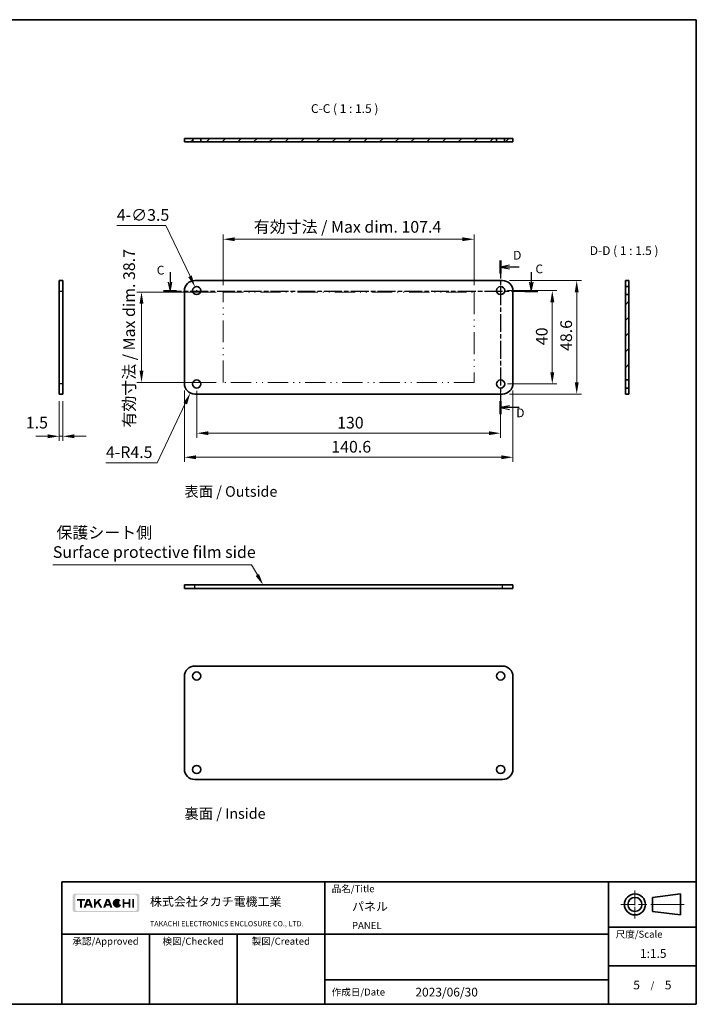
# Model space of a CAD drawing. Units: millimetres. Extents: x 0 to 4341, y 0 to 702.
# Drawn here: x 4052 to 4341, y 0 to 422 of the extents above; entities that cross this region are included whole.
import ezdxf
from ezdxf.enums import TextEntityAlignment as Align

# ---------------------------------------------------------------- set-up
doc = ezdxf.new("R2010")
doc.units = ezdxf.units.MM
doc.header["$LTSCALE"] = 2
doc.linetypes.add('CHAIN', pattern=[0.3543, 0.2362, -0.0295, 0.0591, -0.0295])
doc.linetypes.add('DASH_DOUBLE_DOT', pattern=[0.4398, 0.24, -0.06, 0.0098, -0.06, 0.01, -0.06])
doc.layers.get('Defpoints').update_dxf_attribs({"lineweight": 25})
for name, color, linetype, lineweight in [('Border (ISO)', 7, 'Continuous', 35), ('Dimension (ISO)', 7, 'Continuous', 18), ('Section Line (ISO)', 7, 'CHAIN', 25), ('Sketch Geometry (ISO)', 7, 'Continuous', 18), ('Symbol (ISO)', 7, 'Continuous', 18), ('Title (ISO)', 7, 'Continuous', 35), ('Visible (ISO)', 7, 'Continuous', 35), ('Visible Narrow (ISO)', 7, 'Continuous', 25)]:
    doc.layers.add(name, color=color, linetype=linetype, lineweight=lineweight)
doc.layers.add('Hatch (ISO)', color=1, linetype='Continuous', lineweight=18, true_color=0xff0000)
doc.styles.add('Note Text (TK)', font='MS PGothic.ttf')
doc.styles.add('文字スタイル67', font='arial.ttf')
doc.dimstyles.new('Default - Method 1b (TK)', dxfattribs={"dimscale": 2, "dimtxt": 2.5, "dimasz": 2.5, "dimexe": 1, "dimexo": 1.5, "dimgap": 1, "dimtad": 1, "dimtoh": 1, "dimrnd": 1e-08, "dimdsep": 46, "dimtxsty": 'Note Text (TK)', "dimcen": 0.09, "dimdle": 5, "dimclrd": 100, "dimclre": 100, "dimclrt": 7, "dimadec": 1, "dimazin": 1, "dimtfac": 1, "dimtmove": 0, "dimatfit": 3, "dimfxl": 0, "dimtolj": 1, "dimlwd": -1, "dimlwe": -1, "dimarcsym": 0})

# ---------------------------------------------------------------- blocks, each defined once
blk = doc.blocks.new('図面枠 tk図枠')
at = {"layer": 'Border (ISO)'}
for p, q in [((14.5, 289), (405.5, 289)), ((14.5, 289), (14.5, 8)), ((405.5, 289), (405.5, 8)), ((14.5, 8), (405.5, 8))]:
    blk.add_line(p, q, dxfattribs=at)
blk = doc.blocks.new('表題欄 tk表題欄')
at = {"layer": 'Hatch (ISO)'}
h = blk.add_hatch(color=256, dxfattribs=at)
edge = h.paths.add_edge_path(flags=0)
edge.add_arc((95.58, 236.3), 0.596, 270, 360)
edge.add_line((96.17, 236.3), (96.17, 239.71))
edge.add_arc((95.58, 239.71), 0.596, 0, 90)
edge.add_line((95.58, 240.31), (79.14, 240.31))
edge.add_arc((79.14, 239.71), 0.596, 90, 180)
edge.add_line((78.54, 239.71), (78.54, 236.3))
edge.add_arc((79.14, 236.3), 0.596, 180, 270)
edge.add_line((79.14, 235.7), (95.58, 235.7))
edge = h.paths.add_edge_path()
edge.add_line((77.84, 239.96), (77.84, 236.05))
edge.add_arc((78.54, 236.05), 0.702, 180, 270)
edge.add_line((78.54, 235.35), (96.17, 235.35))
edge.add_arc((96.17, 236.05), 0.702, 270, 360)
edge.add_line((96.87, 236.05), (96.87, 239.96))
edge.add_arc((96.17, 239.96), 0.702, 0, 90)
edge.add_line((96.17, 240.66), (78.54, 240.66))
edge.add_arc((78.54, 239.96), 0.702, 90, 180)
for points in [[(79.07, 239.15), (79.07, 238.66), (79.92, 238.66), (79.92, 236.66), (80.51, 236.66), (80.51, 238.66), (81.36, 238.66), (81.36, 239.15)], [(85.68, 236.66), (84.94, 237.89), (84.42, 237.32), (84.42, 236.66), (83.9, 236.66), (83.9, 239.15), (84.42, 239.15), (84.42, 238.1), (85.39, 239.15), (86.11, 239.15), (85.32, 238.3), (86.3, 236.66)], [(92.09, 239.15), (92.09, 236.66), (92.61, 236.66), (92.61, 237.66), (93.77, 237.66), (93.77, 236.66), (94.29, 236.66), (94.29, 239.15), (93.77, 239.15), (93.77, 238.15), (92.61, 238.15), (92.61, 239.15)], [(94.84, 239.15), (94.84, 236.66), (95.36, 236.66), (95.36, 239.15)]]:
    blk.add_hatch(color=256, dxfattribs=at).paths.add_polyline_path(points)
h = blk.add_hatch(color=256, dxfattribs=at)
h.paths.add_polyline_path([(82.59, 237.71), (81.95, 237.71), (82.27, 238.58)], flags=0)
h.paths.add_polyline_path([(82.78, 237.2), (81.76, 237.2), (81.57, 236.66), (80.95, 236.66), (81.86, 239.15), (82.68, 239.15), (83.59, 236.66), (82.98, 236.66)])
h = blk.add_hatch(color=256, dxfattribs=at)
h.paths.add_polyline_path([(87.53, 237.71), (88.16, 237.71), (87.85, 238.58)], flags=0)
h.paths.add_polyline_path([(87.14, 236.66), (87.34, 237.2), (88.35, 237.2), (88.55, 236.66), (89.17, 236.66), (88.25, 239.15), (87.44, 239.15), (86.52, 236.66)])
h = blk.add_hatch(color=256, dxfattribs=at)
edge = h.paths.add_edge_path()
edge.add_arc((90.52, 237.9), 1.27, 38.5505, 336.582)
edge.add_line((91.69, 237.4), (91.17, 237.62))
edge.add_ellipse((90.52, 237.9), major_axis=(0, -0.8), ratio=0.867347, start_angle=124.651, end_angle=429.4109, ccw=False)
edge.add_line((91.09, 238.36), (91.52, 238.7))
at = {"layer": 'Title (ISO)'}
for p, q in [((74.71, 244.05), (255.71, 244.05)), ((74.71, 209.05), (74.71, 244.05)), ((149.71, 244.05), (149.71, 209.05)), ((230.71, 244.05), (230.71, 209.05)), ((255.71, 244.05), (255.71, 209.05)), ((243.21, 239.55), (251.21, 240.55)), ((243.21, 239.55), (243.21, 235.55)), ((251.21, 234.55), (251.21, 240.55)), ((243.21, 235.55), (251.21, 234.55)), ((230.71, 231.05), (255.71, 231.05)), ((74.71, 229.05), (230.71, 229.05)), ((99.71, 229.05), (99.71, 209.05)), ((124.71, 229.05), (124.71, 209.05)), ((230.71, 220.05), (255.71, 220.05)), ((149.71, 216.05), (230.71, 216.05)), ((255.71, 209.05), (74.71, 209.05))]:
    blk.add_line(p, q, dxfattribs=at)
at = {"layer": 'Title (ISO)', "color": 4, "linetype": 'CHAIN', "lineweight": 18, "ltscale": 8.88956, "true_color": 0x00ffff}
blk.add_line((238.21, 241.55), (238.21, 233.55), dxfattribs=at)
at = {"layer": 'Title (ISO)', "color": 4, "linetype": 'CHAIN', "lineweight": 18, "ltscale": 20.001633, "true_color": 0x00ffff}
blk.add_line((252.21, 237.55), (234.21, 237.55), dxfattribs=at)
at = {"layer": 'Title (ISO)'}
for radius in [3, 2]:
    blk.add_circle((238.21, 237.55), radius, dxfattribs=at)
at = {"layer": 'Title (ISO)', "color": 1, "true_color": 0xff0000, "char_height": 2, "line_spacing_factor": 1.5, "style": 'Note Text (TK)'}
for s, insert, attachment_point in [('\\fＭＳ Ｐゴシック|b0|i0;\\H2.0000;品名/Title', (151.71, 242.05), 4), ('\\fＭＳ Ｐゴシック|b0|i0;\\H2.0000;承認/Approved', (87.21, 227.05), 5), ('\\fＭＳ Ｐゴシック|b0|i0;\\H2.0000;検図/Checked', (112.21, 227.05), 5), ('\\fＭＳ Ｐゴシック|b0|i0;\\H2.0000;製図/Created', (137.21, 227.05), 5), ('\\fＭＳ Ｐゴシック|b0|i0;\\H2.0000;尺度/Scale', (232.71, 229.05), 4), ('\\fＭＳ Ｐゴシック|b0|i0;\\H2.0000;作成日/Date', (151.71, 212.55), 4)]:
    blk.add_mtext(s, dxfattribs=dict(at, insert=insert, attachment_point=attachment_point))
at = {"layer": 'Title (ISO)', "color": 7, "line_spacing_factor": 1.5, "style": 'Note Text (TK)'}
for s, insert, char_height, attachment_point in [('株式会社タカチ電機工業', (99.87, 238.05), 2.5, 4), ('\\fArial|b0|i0;\\H1.4986;TAKACHI ELECTRONICS ENCLOSURE CO., LTD.', (99.87, 232.05), 1.4986, 4), ('\\fＭＳ Ｐゴシック|b0|i0;\\H2.0000;/', (243.21, 214.55), 2, 5)]:
    blk.add_mtext(s, dxfattribs=dict(at, insert=insert, char_height=char_height, attachment_point=attachment_point))
at = {"layer": 'Title (ISO)', "color": 7}
for tag, p, height, style in [('<品名>_001', (157.5, 235.64), 2.5, 'Note Text (TK)'), ('<Title>_001', (157.71, 230.55), 2, '文字スタイル67'), ('<尺度>_001', (240.38, 222.3), 2.5, 'Note Text (TK)'), ('作成日_001', (175.63, 211.28), 2.5, 'Note Text (TK)'), ('<ページ_No.>_001', (237.95, 213.3), 2.5, 'Note Text (TK)'), ('<総ページ数>_001', (246.8, 213.3), 2.5, 'Note Text (TK)')]:
    blk.add_attdef(tag, p, '', height=height, dxfattribs=dict(at, style=style))
at = {"layer": 'Title (ISO)', "color": 7, "style": 'Note Text (TK)'}
blk.add_attdef('<承認>', text='', height=2.5, dxfattribs=at).set_placement((87.21, 217.05), align=Align.MIDDLE_CENTER)
blk = doc.blocks.new('*D94')
at = {"layer": 'Defpoints', "color": 0, "transparency": 16777216}
for p in [(4127.26, 265.55), (4257.26, 265.55), (4257.26, 244.49)]:
    blk.add_point(p, dxfattribs=at)
at = {"layer": 'Dimension (ISO)', "color": 100, "transparency": 16777216}
for p, q in [((4127.26, 262.55), (4127.26, 242.49)), ((4257.26, 262.55), (4257.26, 242.49)), ((4132.26, 244.49), (4252.26, 244.49))]:
    blk.add_line(p, q, dxfattribs=at)
for points in [[(4132.26, 245.32), (4132.26, 243.66), (4127.26, 244.49)], [(4252.26, 245.32), (4252.26, 243.66), (4257.26, 244.49)]]:
    blk.add_solid(points, dxfattribs=at)
at = {"layer": 'Dimension (ISO)', "color": 7, "transparency": 16777216, "insert": (4187.32, 248.99), "char_height": 5, "attachment_point": 4, "style": 'Note Text (TK)'}
blk.add_mtext('\\A1;130', dxfattribs=at)
blk = doc.blocks.new('*D95')
at = {"layer": 'Defpoints', "color": 0, "transparency": 16777216}
for p in [(4121.96, 265.75), (4262.56, 265.75), (4262.56, 234.18)]:
    blk.add_point(p, dxfattribs=at)
at = {"layer": 'Dimension (ISO)', "color": 100, "transparency": 16777216}
for p, q in [((4121.96, 262.75), (4121.96, 232.18)), ((4262.56, 262.75), (4262.56, 232.18)), ((4126.96, 234.18), (4257.56, 234.18))]:
    blk.add_line(p, q, dxfattribs=at)
for points in [[(4126.96, 235.01), (4126.96, 233.35), (4121.96, 234.18)], [(4257.56, 235.01), (4257.56, 233.35), (4262.56, 234.18)]]:
    blk.add_solid(points, dxfattribs=at)
at = {"layer": 'Dimension (ISO)', "color": 7, "transparency": 16777216, "insert": (4184.83, 238.68), "char_height": 5, "attachment_point": 4, "style": 'Note Text (TK)'}
blk.add_mtext('\\A1;140.6', dxfattribs=at)
blk = doc.blocks.new('*D96')
at = {"layer": 'Defpoints', "color": 0, "transparency": 16777216}
for p in [(4257.26, 305.55), (4279.38, 305.55), (4257.26, 265.55)]:
    blk.add_point(p, dxfattribs=at)
at = {"layer": 'Dimension (ISO)', "color": 100, "transparency": 16777216}
for p, q in [((4260.26, 305.55), (4281.38, 305.55)), ((4279.38, 270.55), (4279.38, 300.55)), ((4260.26, 265.55), (4281.38, 265.55))]:
    blk.add_line(p, q, dxfattribs=at)
for points in [[(4278.55, 300.55), (4280.22, 300.55), (4279.38, 305.55)], [(4278.55, 270.55), (4280.22, 270.55), (4279.38, 265.55)]]:
    blk.add_solid(points, dxfattribs=at)
at = {"layer": 'Dimension (ISO)', "color": 7, "transparency": 16777216, "insert": (4274.88, 282.17), "char_height": 5, "attachment_point": 4, "rotation": 90, "style": 'Note Text (TK)'}
blk.add_mtext('\\A1;40', dxfattribs=at)
blk = doc.blocks.new('*D97')
at = {"layer": 'Defpoints', "color": 0, "transparency": 16777216}
for p in [(4258.06, 309.85), (4289.83, 309.85), (4258.06, 261.25)]:
    blk.add_point(p, dxfattribs=at)
at = {"layer": 'Dimension (ISO)', "color": 100, "transparency": 16777216}
for p, q in [((4261.06, 309.85), (4291.83, 309.85)), ((4289.83, 266.25), (4289.83, 304.85)), ((4261.06, 261.25), (4291.83, 261.25))]:
    blk.add_line(p, q, dxfattribs=at)
for points in [[(4289, 304.85), (4290.66, 304.85), (4289.83, 309.85)], [(4289, 266.25), (4290.66, 266.25), (4289.83, 261.25)]]:
    blk.add_solid(points, dxfattribs=at)
at = {"layer": 'Dimension (ISO)', "color": 7, "transparency": 16777216, "insert": (4285.33, 279.68), "char_height": 5, "attachment_point": 4, "rotation": 90, "style": 'Note Text (TK)'}
blk.add_mtext('\\A1;48.6', dxfattribs=at)
blk = doc.blocks.new('*D98')
at = {"layer": 'Defpoints', "color": 0, "transparency": 16777216}
for p in [(4245.96, 327.52), (4138.56, 304.9), (4245.96, 304.9)]:
    blk.add_point(p, dxfattribs=at)
at = {"layer": 'Dimension (ISO)', "color": 100, "transparency": 16777216}
for p, q in [((4138.56, 307.9), (4138.56, 329.52)), ((4245.96, 307.9), (4245.96, 329.52)), ((4143.56, 327.52), (4240.96, 327.52))]:
    blk.add_line(p, q, dxfattribs=at)
for points in [[(4143.56, 328.35), (4143.56, 326.69), (4138.56, 327.52)], [(4240.96, 328.35), (4240.96, 326.69), (4245.96, 327.52)]]:
    blk.add_solid(points, dxfattribs=at)
at = {"layer": 'Dimension (ISO)', "color": 7, "transparency": 16777216, "insert": (4151.68, 332.82), "char_height": 5, "attachment_point": 4, "style": 'Note Text (TK)'}
blk.add_mtext('\\A1;有効寸法 / Max dim. 107.4', dxfattribs=at)
blk = doc.blocks.new('*D99')
at = {"layer": 'Defpoints', "color": 0, "transparency": 16777216}
for p in [(4126.51, 307.13), (4128.01, 303.96)]:
    blk.add_point(p, dxfattribs=at)
at = {"layer": 'Dimension (ISO)', "color": 100, "transparency": 16777216}
for p, q in [((4093.06, 333.41), (4114.09, 333.41)), ((4114.09, 333.41), (4124.38, 311.65)), ((4127.08, 305.55), (4127.44, 305.55)), ((4127.26, 305.37), (4127.26, 305.73))]:
    blk.add_line(p, q, dxfattribs=at)
blk.add_solid([(4125.13, 312), (4123.62, 311.29), (4126.51, 307.13)], dxfattribs=at)
at = {"layer": 'Dimension (ISO)', "color": 7, "transparency": 16777216, "insert": (4093.06, 337.91), "char_height": 5, "attachment_point": 4, "style": 'Note Text (TK)'}
blk.add_mtext('\\A1;4-∅3.5', dxfattribs=at)
blk = doc.blocks.new('*D100')
at = {"layer": 'Defpoints', "color": 0, "transparency": 16777216}
for p in [(4138.56, 304.9), (4103.63, 266.2), (4138.56, 266.2)]:
    blk.add_point(p, dxfattribs=at)
at = {"layer": 'Dimension (ISO)', "color": 100, "transparency": 16777216}
for p, q in [((4135.56, 304.9), (4101.63, 304.9)), ((4103.63, 299.9), (4103.63, 271.2)), ((4135.56, 266.2), (4101.63, 266.2))]:
    blk.add_line(p, q, dxfattribs=at)
for points in [[(4102.8, 299.9), (4104.46, 299.9), (4103.63, 304.9)], [(4102.8, 271.2), (4104.46, 271.2), (4103.63, 266.2)]]:
    blk.add_solid(points, dxfattribs=at)
at = {"layer": 'Dimension (ISO)', "color": 7, "transparency": 16777216, "insert": (4098.34, 246.9), "char_height": 5, "attachment_point": 4, "rotation": 90, "style": 'Note Text (TK)'}
blk.add_mtext('\\A1;有効寸法 / Max dim. 38.7', dxfattribs=at)
blk = doc.blocks.new('*D101')
at = {"layer": 'Defpoints', "color": 0, "transparency": 16777216}
for p in [(4126.46, 265.75), (4124.53, 261.68)]:
    blk.add_point(p, dxfattribs=at)
at = {"layer": 'Dimension (ISO)', "color": 100, "transparency": 16777216}
for p, q in [((4110.33, 231.86), (4122.38, 257.17)), ((4088.39, 231.86), (4110.33, 231.86))]:
    blk.add_line(p, q, dxfattribs=at)
blk.add_solid([(4121.63, 257.53), (4123.13, 256.81), (4124.53, 261.68)], dxfattribs=at)
at = {"layer": 'Dimension (ISO)', "color": 7, "transparency": 16777216, "insert": (4088.39, 236.36), "char_height": 5, "attachment_point": 4, "style": 'Note Text (TK)'}
blk.add_mtext('\\A1;4-R4.5', dxfattribs=at)
blk = doc.blocks.new('*D102')
at = {"layer": 'Defpoints', "color": 0, "transparency": 16777216}
for p in [(4068.46, 261.25), (4069.96, 261.25), (4068.46, 243.16)]:
    blk.add_point(p, dxfattribs=at)
at = {"layer": 'Dimension (ISO)', "color": 100, "transparency": 16777216}
for p, q in [((4068.46, 258.25), (4068.46, 241.16)), ((4069.96, 258.25), (4069.96, 241.16)), ((4063.46, 243.16), (4058.46, 243.16)), ((4069.96, 243.16), (4068.46, 243.16)), ((4074.96, 243.16), (4079.96, 243.16))]:
    blk.add_line(p, q, dxfattribs=at)
for points in [[(4063.46, 244), (4063.46, 242.33), (4068.46, 243.16)], [(4074.96, 244), (4074.96, 242.33), (4069.96, 243.16)]]:
    blk.add_solid(points, dxfattribs=at)
at = {"layer": 'Dimension (ISO)', "color": 7, "transparency": 16777216, "insert": (4054.13, 249), "char_height": 5, "attachment_point": 4, "style": 'Note Text (TK)'}
blk.add_mtext('\\A1;1.5', dxfattribs=at)
blk = doc.blocks.new('*D106')
at = {"layer": 'Defpoints', "color": 0, "transparency": 16777216}
for p in [(4155.7, 179.46), (4158.01, 175.46)]:
    blk.add_point(p, dxfattribs=at)
at = {"layer": 'Dimension (ISO)', "color": 100, "transparency": 16777216}
for p, q in [((4065.7, 188.16), (4150.68, 188.16)), ((4150.68, 188.16), (4153.2, 183.79))]:
    blk.add_line(p, q, dxfattribs=at)
blk.add_solid([(4153.92, 184.21), (4152.48, 183.37), (4155.7, 179.46)], dxfattribs=at)
at = {"layer": 'Dimension (ISO)', "color": 7, "transparency": 16777216, "insert": (4065.7, 197.77), "char_height": 5, "attachment_point": 4, "style": 'Note Text (TK)'}
blk.add_mtext('\\A1; 保護シート側\\PSurface protective film side', dxfattribs=at)

msp = doc.modelspace()

# ---------------------------------------------------------------- hatches: boundary and pattern name
at = {"layer": 'Hatch (ISO)'}
h = msp.add_hatch(dxfattribs=at)
h.set_pattern_fill('ANSI31', color=256, scale=38.1, style=0)
h.set_pattern_definition([(45, (3732.75, 4.2093), (-3.367596, 3.367596), [])])
h.paths.add_polyline_path([(4255.5227, 369.1515), (4255.5227, 370.6515), (4128.9998, 370.6515), (4128.9998, 369.1515)])
h.paths.add_polyline_path([(4262.5612, 370.6515), (4262.5612, 369.1515), (4258.9998, 369.1515), (4258.9998, 370.6515)])
h.paths.add_polyline_path([(4121.9612, 370.6515), (4121.9612, 369.1515), (4125.5227, 369.1515), (4125.5227, 370.6515)])
h = msp.add_hatch(dxfattribs=at)
h.set_pattern_fill('ANSI31', color=256, scale=38.1, style=0)
h.set_pattern_definition([(45, (3732.75, 4.407), (-3.367596, 3.367596), [])])
h.paths.add_polyline_path([(4312.1748, 303.7958), (4310.6748, 303.7958), (4310.6748, 267.2958), (4312.1748, 267.2958)])
h.paths.add_polyline_path([(4310.6748, 261.2458), (4312.1748, 261.2458), (4312.1748, 263.7958), (4310.6748, 263.7958)])
h.paths.add_polyline_path([(4312.1748, 309.8458), (4310.6748, 309.8458), (4310.6748, 307.2958), (4312.1748, 307.2958)])

# ---------------------------------------------------------------- linework, layer by layer
at = {"layer": 'Section Line (ISO)', "linetype": 'CHAIN', "ltscale": 16.17939}
msp.add_line((4257.2612, 318.4201), (4257.2612, 252.6318), dxfattribs=at)
at = {"layer": 'Section Line (ISO)', "linetype": 'Continuous', "lineweight": 50}
for p, q in [((4257.2612, 318.4201), (4257.2612, 312.8215)), ((4113.0605, 305.3458), (4118.6471, 305.3458)), ((4267.6182, 305.3458), (4273.2047, 305.3458)), ((4257.2612, 258.2303), (4257.2612, 252.6318))]:
    msp.add_line(p, q, dxfattribs=at)
at = {"layer": 'Section Line (ISO)', "linetype": 'Continuous'}
for p, q in [((4261.0112, 316.3708), (4257.2612, 315.6208)), ((4115.8538, 313.3491), (4115.8538, 309.0958)), ((4261.0112, 315.6208), (4257.2612, 315.6208)), ((4257.2612, 315.6208), (4261.0112, 314.8708)), ((4265.2666, 315.6208), (4261.0112, 315.6208)), ((4270.4115, 313.3491), (4270.4115, 309.0958)), ((4115.1038, 309.0958), (4115.8538, 305.3458)), ((4115.8538, 309.0958), (4115.8538, 305.3458)), ((4115.8538, 305.3458), (4116.6038, 309.0958)), ((4269.6615, 309.0958), (4270.4115, 305.3458)), ((4270.4115, 309.0958), (4270.4115, 305.3458)), ((4270.4115, 305.3458), (4271.1615, 309.0958)), ((4261.0112, 256.1811), (4257.2612, 255.4311)), ((4261.0112, 255.4311), (4257.2612, 255.4311)), ((4257.2612, 255.4311), (4261.0112, 254.6811)), ((4265.2666, 255.4311), (4261.0112, 255.4311))]:
    msp.add_line(p, q, dxfattribs=at)
at = {"layer": 'Section Line (ISO)', "linetype": 'CHAIN', "ltscale": 16.156811}
msp.add_line((4113.0605, 305.3458), (4273.2047, 305.3458), dxfattribs=at)
at = {"layer": 'Sketch Geometry (ISO)', "color": 4, "linetype": 'DASH_DOUBLE_DOT', "lineweight": 18, "ltscale": 19.554342, "true_color": 0x00ffff}
for p, q in [((4138.5612, 266.1958), (4138.5612, 304.8958)), ((4245.9612, 304.8958), (4245.9612, 266.1958))]:
    msp.add_line(p, q, dxfattribs=at)
at = {"layer": 'Sketch Geometry (ISO)', "color": 4, "linetype": 'DASH_DOUBLE_DOT', "lineweight": 18, "ltscale": 18.089031, "true_color": 0x00ffff}
for p, q in [((4138.5612, 304.8958), (4245.9612, 304.8958)), ((4245.9612, 266.1958), (4138.5612, 266.1958))]:
    msp.add_line(p, q, dxfattribs=at)
at = {"layer": 'Visible (ISO)'}
for p, q in [((4121.9612, 370.6515), (4121.9612, 369.1515)), ((4125.5227, 370.6515), (4121.9612, 370.6515)), ((4121.9612, 369.1515), (4125.5227, 369.1515)), ((4125.5227, 369.1515), (4125.5227, 370.6515)), ((4125.5227, 370.6515), (4128.9998, 370.6515)), ((4128.9998, 369.1515), (4125.5227, 369.1515)), ((4255.5227, 370.6515), (4128.9998, 370.6515)), ((4128.9998, 370.6515), (4128.9998, 369.1515)), ((4128.9998, 369.1515), (4255.5227, 369.1515)), ((4255.5227, 369.1515), (4255.5227, 370.6515)), ((4255.5227, 370.6515), (4258.9998, 370.6515)), ((4258.9998, 369.1515), (4255.5227, 369.1515)), ((4262.5612, 370.6515), (4258.9998, 370.6515)), ((4258.9998, 370.6515), (4258.9998, 369.1515)), ((4258.9998, 369.1515), (4262.5612, 369.1515)), ((4262.5612, 370.6515), (4262.5612, 369.1515)), ((4068.4638, 309.8458), (4068.4638, 305.3458)), ((4068.4638, 309.8458), (4069.9638, 309.8458)), ((4069.9638, 305.3458), (4069.9638, 309.8458)), ((4192.2612, 309.8458), (4126.4612, 309.8458)), ((4258.0612, 309.8458), (4192.2612, 309.8458)), ((4312.1748, 309.8458), (4310.6748, 309.8458)), ((4310.6748, 309.8458), (4310.6748, 307.2958)), ((4312.1748, 307.2958), (4312.1748, 309.8458)), ((4068.4638, 265.7458), (4068.4638, 305.3458)), ((4069.9638, 305.3458), (4069.9638, 265.7458)), ((4121.9612, 305.3458), (4121.9612, 265.7458)), ((4262.5612, 265.7458), (4262.5612, 305.3458)), ((4310.6748, 307.2958), (4312.1748, 307.2958)), ((4310.6748, 303.7958), (4310.6748, 307.2958)), ((4312.1748, 303.7958), (4310.6748, 303.7958)), ((4310.6748, 303.7958), (4310.6748, 267.2958)), ((4312.1748, 307.2958), (4312.1748, 303.7958)), ((4312.1748, 267.2958), (4312.1748, 303.7958)), ((4068.4638, 265.7458), (4068.4638, 261.2458)), ((4069.9638, 261.2458), (4069.9638, 265.7458)), ((4310.6748, 267.2958), (4312.1748, 267.2958)), ((4310.6748, 263.7958), (4310.6748, 267.2958)), ((4312.1748, 267.2958), (4312.1748, 263.7958)), ((4312.1748, 263.7958), (4310.6748, 263.7958)), ((4310.6748, 263.7958), (4310.6748, 261.2458)), ((4312.1748, 261.2458), (4312.1748, 263.7958)), ((4068.4638, 261.2458), (4069.9638, 261.2458)), ((4126.4612, 261.2458), (4192.2612, 261.2458)), ((4192.2612, 261.2458), (4258.0612, 261.2458)), ((4310.6748, 261.2458), (4312.1748, 261.2458)), ((4126.4612, 179.5167), (4121.9612, 179.5167)), ((4121.9612, 178.0167), (4121.9612, 179.5167)), ((4121.9612, 178.0167), (4126.4612, 178.0167)), ((4126.4612, 179.5167), (4192.2612, 179.5167)), ((4192.2612, 178.0167), (4126.4612, 178.0167)), ((4192.2612, 179.5167), (4258.0612, 179.5167)), ((4258.0612, 178.0167), (4192.2612, 178.0167)), ((4262.5612, 179.5167), (4258.0612, 179.5167)), ((4258.0612, 178.0167), (4262.5612, 178.0167)), ((4262.5612, 178.0167), (4262.5612, 179.5167)), ((4192.2612, 144.8193), (4126.4612, 144.8193)), ((4258.0612, 144.8193), (4192.2612, 144.8193)), ((4121.9612, 140.3193), (4121.9612, 100.7193)), ((4262.5612, 100.7193), (4262.5612, 140.3193)), ((4126.4612, 96.2193), (4192.2612, 96.2193)), ((4192.2612, 96.2193), (4258.0612, 96.2193))]:
    msp.add_line(p, q, dxfattribs=at)
for centre in [(4127.2612, 305.5458), (4257.2612, 305.5458), (4127.2612, 265.5458), (4257.2612, 265.5458), (4127.2612, 140.5193), (4257.2612, 140.5193), (4127.2612, 100.5193), (4257.2612, 100.5193)]:
    msp.add_circle(centre, 1.75, dxfattribs=at)
for centre, start, end in [((4126.4612, 305.3458), 90, 180), ((4258.0612, 305.3458), 0, 90), ((4126.4612, 265.7458), 180, 270), ((4258.0612, 265.7458), 270, 0), ((4126.4612, 140.3193), 90, 180), ((4258.0612, 140.3193), 0, 90), ((4126.4612, 100.7193), 180, 270), ((4258.0612, 100.7193), 270, 0)]:
    msp.add_arc(centre, 4.5, start, end, dxfattribs=at)
at = {"layer": 'Visible Narrow (ISO)'}
for p, q in [((4068.4638, 305.3458), (4069.9638, 305.3458)), ((4068.4638, 265.7458), (4069.9638, 265.7458)), ((4126.4612, 178.0167), (4126.4612, 179.5167)), ((4258.0612, 178.0167), (4258.0612, 179.5167))]:
    msp.add_line(p, q, dxfattribs=at)

# ---------------------------------------------------------------- block references
at = {"xscale": 1.5, "yscale": 1.5, "zscale": 1.5}
msp.add_blockref('図面枠 tk図枠', (3732.75, -12), dxfattribs=at)
ref = msp.add_blockref('表題欄 tk表題欄', (3957.4368, -313.5791), dxfattribs=dict(xscale=1.5, yscale=1.5, zscale=1.5))
ref.add_attrib('<品名>_001', 'パネル', (4193.723, 39.9972), dxfattribs={"layer": 'Title (ISO)', "color": 7, "height": 3.75, "style": 'Note Text (TK)'})
ref.add_attrib('<尺度>_001', '1:1.5', (4316.902, 19.875), dxfattribs={"layer": 'Title (ISO)', "color": 7, "height": 3.75, "style": 'Note Text (TK)'})
ref.add_attrib('作成日_001', '2023/06/30', (4220.821, 3.343), dxfattribs={"layer": 'Title (ISO)', "color": 7, "height": 3.75, "style": 'Note Text (TK)'})
ref.add_attrib('<Title>_001', 'PANEL', (4193.6767, 32.25), dxfattribs={"layer": 'Title (ISO)', "color": 7, "height": 3, "style": '文字スタイル67'})
ref.add_attrib('<ページ_No.>_001', '5', (4314.0394, 6.407), dxfattribs={"layer": 'Title (ISO)', "color": 7, "height": 3.75, "style": 'Note Text (TK)'})
ref.add_attrib('<総ページ数>_001', '5', (4327.5394, 6.407), dxfattribs={"layer": 'Title (ISO)', "color": 7, "height": 3.75, "style": 'Note Text (TK)'})

# ---------------------------------------------------------------- texts
at = {"layer": 'Section Line (ISO)', "char_height": 3.75, "attachment_point": 7, "style": 'Note Text (TK)'}
for s, insert in [('D', (4262.6497, 317.6265)), ('C', (4110.1543, 311.236)), ('C', (4272.1825, 311.7619)), ('D', (4263.9553, 250.1568))]:
    msp.add_mtext(s, dxfattribs=dict(at, insert=insert))
at = {"layer": 'Symbol (ISO)', "color": 7, "char_height": 3.75, "attachment_point": 7, "style": 'Note Text (TK)'}
for s, insert in [('C-C ( 1 : 1.5 )', (4176.1279, 380.4015)), ('D-D ( 1 : 1.5 )', (4295.4512, 319.5958))]:
    msp.add_mtext(s, dxfattribs=dict(at, insert=insert))
at = {"layer": 'Symbol (ISO)', "color": 7, "char_height": 4.5, "attachment_point": 4, "line_spacing_factor": 1.5, "style": 'Note Text (TK)'}
for s, insert, width in [('表面 / Outside', (4121.9612, 218.9412), 41.451524), ('裏面 / Inside', (4121.9612, 81.0773), 35.797024)]:
    msp.add_mtext(s, dxfattribs=dict(at, insert=insert, width=width))

# ---------------------------------------------------------------- dimensions: what is measured, and where the dimension line sits
at = {"layer": 'Dimension (ISO)', "color": 100, "true_color": 0x00ff3f}
for base, p2, angle, picture, middle in [((4245.9612, 327.5202), (4245.9612, 304.8958), 180, '*D98', (4192.2612, 327.5202)), ((4103.6314, 266.1958), (4138.5612, 266.1958), 90, '*D100', (4103.6314, 285.5458))]:
    dim = msp.add_linear_dim(base=base, p1=(4138.5612, 304.8958), p2=p2, angle=angle, text='有効寸法 / Max dim. <>', dimstyle='Default - Method 1b (TK)', override={"dimtoh": 0, "dimdec": 2, "dimtp": 0, "dimtm": 0, "dimtdec": 2, "dimtofl": 0, "dimatfit": 1}, dxfattribs=at)
    dim.commit()
    dim.dimension.update_dxf_attribs({"geometry": picture, "text_midpoint": middle, "dimtype": 160})
for p1, p2, text, override, picture, middle in [((4128.0091, 303.9637), (4126.5133, 307.1279), '4-<>', {"dimtih": 1, "dimlfac": 1, "dimtofl": 0}, '*D99', (4102.5734, 333.4077)), ((4158.0082, 175.4647), (4155.7013, 179.4603), ' 保護シート側\\PSurface protective film side', {"dimtih": 1, "dimcen": 0, "dimtofl": 0}, '*D106', (4107.1893, 188.1562))]:
    dim = msp.add_diameter_dim_2p(p1=p1, p2=p2, text=text, dimstyle='Default - Method 1b (TK)', override=override, dxfattribs=at)
    dim.commit()
    dim.dimension.update_dxf_attribs({"geometry": picture, "text_midpoint": middle, "dimtype": 163})
for base, p1, p2, angle, override, picture, middle in [((4289.83, 309.8458), (4258.0612, 261.2458), (4258.0612, 309.8458), 90, {"dimtoh": 0, "dimdec": 2, "dimtp": 0, "dimtm": 0, "dimtdec": 2, "dimtofl": 0, "dimatfit": 1}, '*D97', (4289.83, 285.5458)), ((4279.3834, 305.5458), (4257.2612, 265.5458), (4257.2612, 305.5458), 90, {"dimtoh": 0, "dimdec": 2, "dimtp": 0, "dimtm": 0, "dimtdec": 2, "dimtofl": 0, "dimatfit": 1}, '*D96', (4279.3834, 285.5458)), ((4262.5612, 234.1795), (4121.9612, 265.7458), (4262.5612, 265.7458), 180, {"dimtoh": 0, "dimdec": 2, "dimtp": 0, "dimtm": 0, "dimtdec": 2, "dimtofl": 0, "dimatfit": 1}, '*D95', (4192.2612, 234.1795)), ((4257.2612, 244.4904), (4127.2612, 265.5458), (4257.2612, 265.5458), 180, {"dimtoh": 0, "dimdec": 2, "dimtp": 0, "dimtm": 0, "dimtdec": 2, "dimtofl": 0, "dimatfit": 1}, '*D94', (4192.2612, 244.4904)), ((4068.4638, 243.1619), (4069.9638, 261.2458), (4068.4638, 261.2458), 180, {"dimtoh": 0, "dimtmove": 2, "dimatfit": 1}, '*D102', (4057.9411, 249.0048))]:
    dim = msp.add_linear_dim(base=base, p1=p1, p2=p2, angle=angle, dimstyle='Default - Method 1b (TK)', override=override, dxfattribs=at)
    dim.commit()
    dim.dimension.update_dxf_attribs({"geometry": picture, "text_midpoint": middle, "dimtype": 160})
dim = msp.add_radius_dim(center=(4126.4612, 265.7458), mpoint=(4124.527, 261.6827), text='4-<>', dimstyle='Default - Method 1b (TK)', override={"dimtih": 1, "dimcen": 0, "dimtofl": 0}, dxfattribs=at)
dim.commit()
dim.dimension.update_dxf_attribs({"geometry": '*D101', "text_midpoint": (4098.3584, 231.861), "dimtype": 164})

doc.saveas('drawing.dxf')
